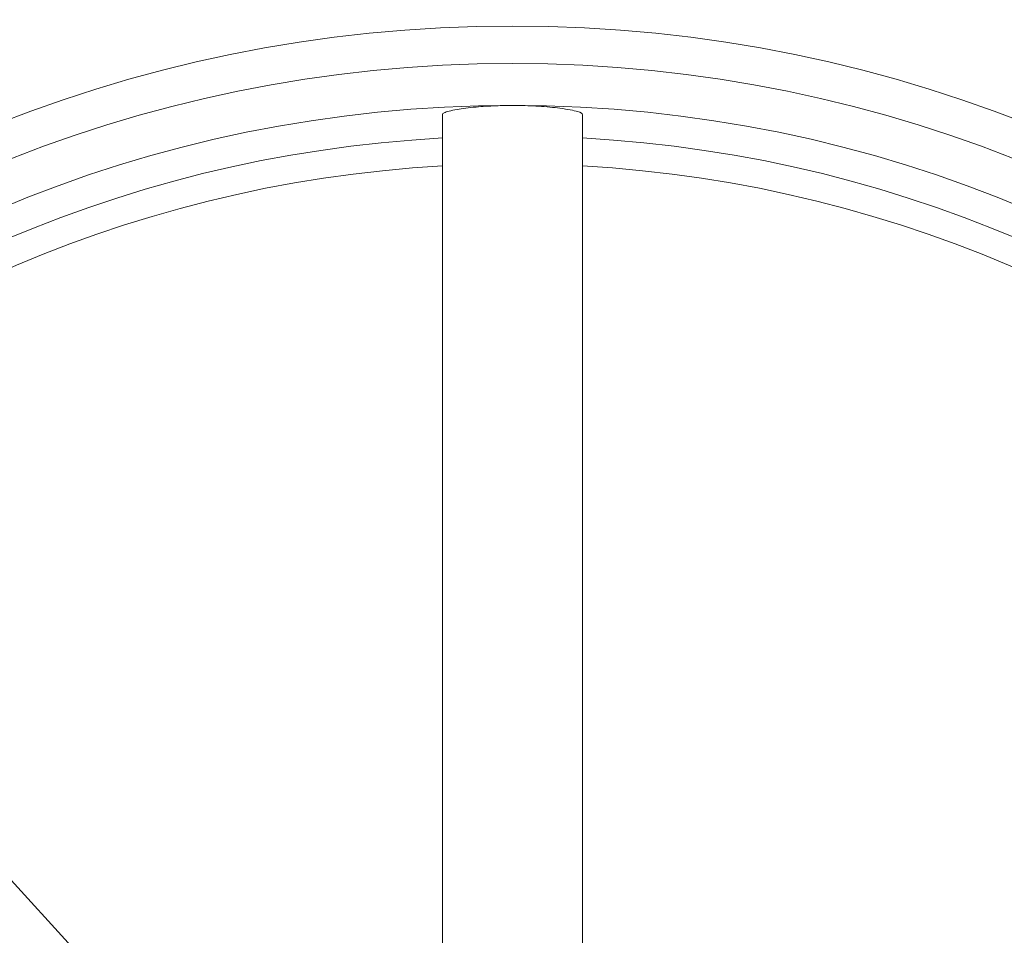
# Model space of a CAD drawing. Units: millimetres. Extents: x 10 to 287, y 10 to 200.
# Drawn here: x 82 to 108, y 134 to 159 of the extents above; entities that cross this region are included whole.
import ezdxf

# ---------------------------------------------------------------- set-up
doc = ezdxf.new("R2010")
doc.units = ezdxf.units.MM
doc.header["$LTSCALE"] = 0.75
for name, color, linetype, lineweight in [('FD_Dimensions', 7, 'Continuous', 13), ('Visible', 7, 'Continuous', 13), ('Visible Narrow', 7, 'Continuous', 13)]:
    doc.layers.add(name, color=color, linetype=linetype, lineweight=lineweight)
doc.styles.get("Standard").update_dxf_attribs({"font": 'arial.ttf'})
doc.dimstyles.new('Dim-ISO-25', dxfattribs={"dimtxt": 3.5, "dimasz": 3.5, "dimexe": 2.1, "dimexo": 2.1, "dimgap": 1.4, "dimtad": 1, "dimdec": 4, "dimdsep": 46, "dimtxsty": 'Standard', "dimcen": 0, "dimadec": 4, "dimazin": 2, "dimtp": 0.1, "dimtm": 0.1, "dimtfac": 1, "dimtdec": 4, "dimtmove": 0, "dimatfit": 3, "dimfxl": 1, "dimarcsym": 0})

# ---------------------------------------------------------------- blocks, each defined once
blk = doc.blocks.new('*D16')
at = {"layer": 'Defpoints', "color": 0, "transparency": 16777216}
for p in [(69.477, 148.729), (120.158, 93.444)]:
    blk.add_point(p, dxfattribs=at)
at = {"layer": 'FD_Dimensions', "color": 0, "lineweight": -2, "transparency": 16777216}
for p, q in [((55.064, 164.451), (67.112, 151.309)), ((120.158, 93.444), (69.477, 148.729)), ((122.524, 90.864), (124.889, 88.284))]:
    blk.add_line(p, q, dxfattribs=at)
at = {"layer": 'FD_Dimensions', "color": 0, "transparency": 16777216}
for points in [[(67.542, 151.703), (66.682, 150.914), (69.477, 148.729)], [(122.954, 91.258), (122.094, 90.47), (120.158, 93.444)]]:
    blk.add_solid(points, dxfattribs=at)
at = {"layer": 'FD_Dimensions', "color": 0, "transparency": 16777216, "insert": (62.327, 161.389), "char_height": 3.5, "attachment_point": 5, "rotation": 312.5124}
blk.add_mtext('∅300', dxfattribs=at)
blk = doc.blocks.new('*D17')
at = {"layer": 'Defpoints', "color": 0, "transparency": 16777216}
for p in [(97.596, 123.605), (92.04, 118.567)]:
    blk.add_point(p, dxfattribs=at)
at = {"layer": 'FD_Dimensions', "color": 0, "lineweight": -2, "transparency": 16777216}
for p, q in [((134.708, 157.261), (100.188, 125.957)), ((92.04, 118.567), (97.596, 123.605)), ((89.447, 116.216), (86.855, 113.865))]:
    blk.add_line(p, q, dxfattribs=at)
at = {"layer": 'FD_Dimensions', "color": 0, "transparency": 16777216}
for points in [[(99.796, 126.389), (100.58, 125.524), (97.596, 123.605)], [(89.055, 116.648), (89.839, 115.784), (92.04, 118.567)]]:
    blk.add_solid(points, dxfattribs=at)
at = {"layer": 'FD_Dimensions', "color": 0, "transparency": 16777216, "insert": (128.201, 155.795), "char_height": 3.5, "attachment_point": 5, "rotation": 42.2039}
blk.add_mtext('∅30', dxfattribs=at)

msp = doc.modelspace()

# ---------------------------------------------------------------- linework, layer by layer
at = {"layer": 'Visible', "extrusion": (0, 1, 0)}
for p, q in [((92.942859, 156.222267), (92.942859, 132.409423)), ((96.692859, 132.409423), (96.692859, 156.222267))]:
    msp.add_line(p, q, dxfattribs=at)
at = {"layer": 'Visible'}
msp.add_circle((94.817859, 121.086187), 37.5, dxfattribs=at)
at = {"layer": 'Visible', "extrusion": (1.22465e-16, 0, -1)}
for start, end in [(0, 90), (90, 180)]:
    msp.add_arc((-94.817859, 121.086187), 35.375, start, end, dxfattribs=at)
at = {"layer": 'Visible'}
for points, knots in [([(92.942859, 156.222267), (92.942854, 156.235978), (92.958637, 156.250456), (93.049211, 156.294563), (93.16618, 156.325855), (93.471641, 156.378641), (93.64097, 156.400951), (94.003256, 156.433816), (94.183481, 156.445654), (94.52165, 156.458384), (94.669123, 156.461181), (94.817859, 156.461187)], [-3.982084785, -3.982084785, -3.982084785, -3.982084785, -3.776213447, -3.776213447, -3.376446708, -3.376446708, -3.061207947, -3.061207947, -2.808359529, -2.808359529, -2.622156418, -2.622156418, -2.622156418, -2.622156418]), ([(94.817859, 156.461187), (94.855971, 156.461186), (94.894167, 156.461004), (95.133988, 156.45869), (95.327213, 156.451658), (95.729754, 156.427262), (95.924645, 156.408256), (96.293474, 156.360219), (96.455231, 156.328841), (96.647607, 156.271159), (96.692845, 156.245463), (96.692859, 156.222267)], [-2.622156418, -2.622156418, -2.622156418, -2.622156418, -2.574443745, -2.574443745, -2.322859338, -2.322859338, -2.009290296, -2.009290296, -1.610127704, -1.610127704, -1.27324593, -1.27324593, -1.27324593, -1.27324593])]:
    msp.add_open_spline(points, degree=3, knots=knots, dxfattribs=at)
at = {"layer": 'Visible Narrow', "extrusion": (1.22465e-16, 0, -1)}
msp.add_circle((-94.817859, 121.086187), 36.5, dxfattribs=at)
at = {"layer": 'Visible Narrow'}
for start, end in [(93.1104269, 176.8895731), (3.1104269, 86.8895731)]:
    msp.add_arc((94.817859, 121.086187), 34.555505, start, end, dxfattribs=at)
at = {"layer": 'Visible Narrow', "extrusion": (1.22465e-16, 0, -1)}
for start, end in [(3.1792767, 86.8207233), (93.1792767, 176.8207233)]:
    msp.add_arc((-94.817859, 121.086187), 33.807921, start, end, dxfattribs=at)

# ---------------------------------------------------------------- dimensions: what is measured, and where the dimension line sits
at = {"layer": 'FD_Dimensions'}
for p1, p2, picture, middle in [((120.158485, 93.44378), (69.477233, 148.728595), '*D16', (59.905575, 159.169681)), ((92.040012, 118.567048), (97.595706, 123.605327), '*D17', (130.407795, 153.361546))]:
    dim = msp.add_diameter_dim_2p(p1=p1, p2=p2, dimstyle='Dim-ISO-25', override={"dimlfac": 4}, dxfattribs=at)
    dim.commit()
    dim.dimension.update_dxf_attribs({"geometry": picture, "text_midpoint": middle, "dimtype": 163})

doc.saveas('drawing.dxf')
